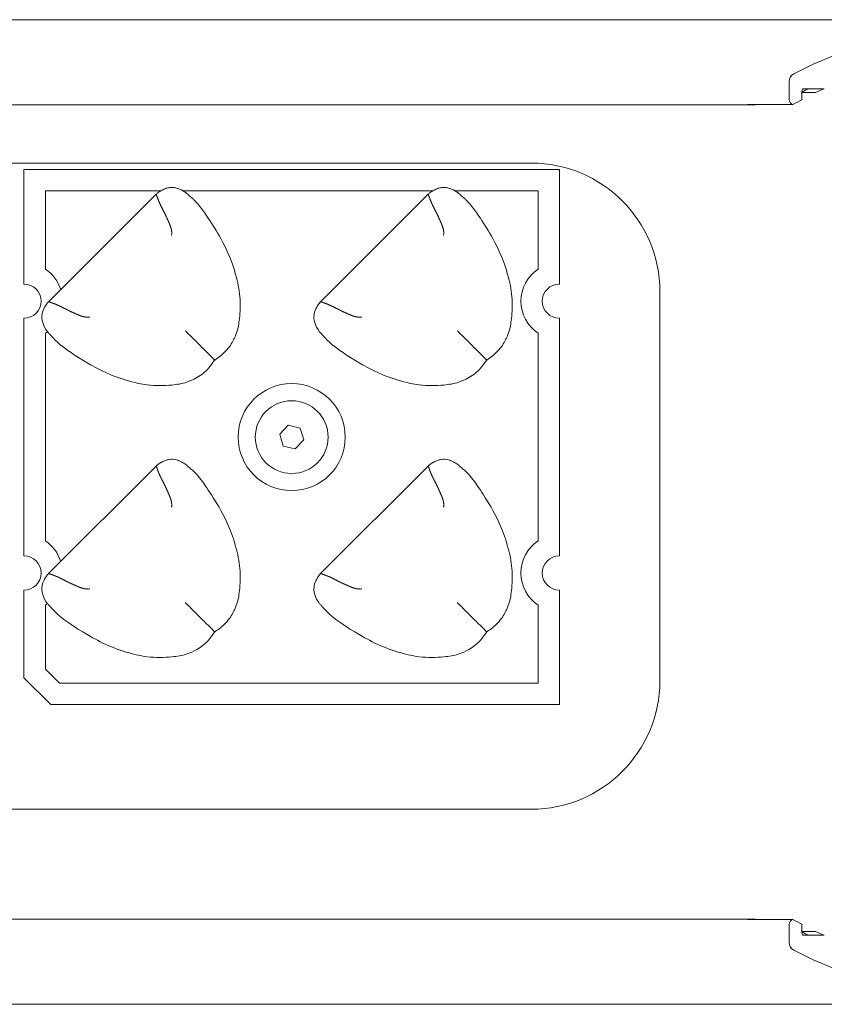
# Model space of a CAD drawing. Units: millimetres. Extents: x 0 to 575, y 0 to 447.
# Drawn here: x 276 to 351, y 350 to 442 of the extents above; entities that cross this region are included whole.
import ezdxf

# ---------------------------------------------------------------- set-up
doc = ezdxf.new("R2010")
doc.units = ezdxf.units.MM
doc.linetypes.add('Ciągła', pattern=[0])
doc.layers.add('Widoczne (ISO)', color=7, linetype='Ciągła', lineweight=50)

msp = doc.modelspace()

# ---------------------------------------------------------------- linework, layer by layer
at = {"layer": 'Widoczne (ISO)', "lineweight": 0}
for p, q in [((35.762, 442.072), (369.204, 442.072)), ((347.804, 436.305), (347.804, 434.622)), ((349.004, 434.598), (349.004, 435.422)), ((350.279, 435.272), (349.004, 435.272)), ((349.204, 435.622), (351.092, 435.622)), ((344.061, 434.122), (51.292, 434.122)), ((348.16, 434.143), (343.917, 434.143)), ((344.061, 434.122), (344.561, 434.122)), ((323.735, 428.671), (188.049, 428.671)), ((276.361, 428.072), (276.361, 417.372)), ((326.361, 428.072), (276.361, 428.072)), ((326.361, 417.372), (326.361, 428.072)), ((278.361, 426.072), (278.361, 418.766)), ((289.11, 426.072), (278.361, 426.072)), ((314.51, 426.072), (291.222, 426.072)), ((324.361, 426.072), (316.622, 426.072)), ((324.361, 418.766), (324.361, 426.072)), ((278.664, 415.721), (288.712, 425.769)), ((304.064, 415.721), (314.112, 425.769)), ((335.735, 380.3), (335.735, 416.671)), ((276.361, 414.172), (276.361, 391.972)), ((326.361, 391.972), (326.361, 414.172)), ((278.361, 412.779), (278.361, 393.366)), ((324.361, 393.366), (324.361, 412.779)), ((301.035, 404.18), (300.239, 403.344)), ((302.157, 403.909), (301.035, 404.18)), ((302.483, 402.801), (302.157, 403.909)), ((300.239, 403.344), (300.565, 402.236)), ((300.565, 402.236), (301.687, 401.965)), ((301.687, 401.965), (302.483, 402.801)), ((278.664, 390.321), (288.712, 400.369)), ((304.064, 390.321), (314.112, 400.369)), ((276.361, 388.772), (276.361, 380.572)), ((326.361, 378.072), (326.361, 388.772)), ((278.361, 387.379), (278.361, 381.401)), ((324.361, 380.072), (324.361, 387.379)), ((278.361, 381.401), (279.689, 380.072)), ((276.361, 380.572), (278.861, 378.072)), ((279.689, 380.072), (324.361, 380.072)), ((278.861, 378.072), (326.361, 378.072)), ((260.892, 368.3), (323.735, 368.3)), ((344.061, 358.022), (51.292, 358.022)), ((343.917, 358.001), (348.16, 358.001)), ((344.561, 358.022), (344.061, 358.022)), ((347.804, 357.522), (347.804, 355.84)), ((349.004, 356.722), (349.004, 357.547)), ((349.004, 356.872), (350.279, 356.872)), ((351.092, 356.522), (349.204, 356.522)), ((35.762, 350.072), (369.204, 350.072))]:
    msp.add_line(p, q, dxfattribs=at)
for radius in [5, 3.4]:
    msp.add_circle((301.361, 403.072), radius, dxfattribs=at)
for centre, radius, start, end in [((369.204, 396.072), 46, 242.88666, 117.11334), ((348.604, 436.305), 0.8, 117.11334, 180), ((349.204, 435.422), 0.2, 90, 180), ((348.304, 434.622), 0.5, 180, 253.28946), ((369.204, 396.072), 43.5, 117.66932, 118.93158), ((344.061, 434.622), 0.5, 253.28946, 270), ((344.561, 434.322), 0.2, 270, 296.56546), ((323.735, 416.671), 12, 0, 90), ((276.361, 415.772), 3.6, 17.45428, 56.25101), ((326.361, 415.772), 3.6, 123.74899, 236.25101), ((276.361, 415.772), 1.6, 270, 90), ((326.361, 415.772), 1.6, 90, 270), ((276.361, 415.772), 3.6, 303.74899, 307.57205), ((276.361, 390.372), 3.6, 17.45428, 56.25101), ((326.361, 390.372), 3.6, 123.74899, 236.25101), ((276.361, 390.372), 1.6, 270, 90), ((326.361, 390.372), 1.6, 90, 270), ((276.361, 390.372), 3.6, 303.74899, 307.57205), ((323.735, 380.3), 12, 270, 0), ((344.061, 357.522), 0.5, 90, 106.71054), ((344.561, 357.822), 0.2, 63.43454, 90), ((348.304, 357.522), 0.5, 106.71054, 180), ((369.204, 396.072), 43.5, 241.06842, 242.33068), ((349.204, 356.722), 0.2, 180, 270), ((348.604, 355.84), 0.8, 180, 242.88666)]:
    msp.add_arc(centre, radius, start, end, dxfattribs=at)
at = {"layer": 'Widoczne (ISO)', "lineweight": 0, "extrusion": (0, 0, -1)}
for centre, major_axis, start_param, end_param in [((366.245, 396.072), (0, 42.9), 5.868355, 5.885375), ((367.66, 396.072), (0, -42.9), 2.723224, 2.743782), ((366.245, 396.072), (0, 42.9), 3.539403, 3.556423), ((367.66, 396.072), (0, -42.9), 0.39781, 0.418369)]:
    msp.add_ellipse(centre, major_axis=major_axis, ratio=0.997202, start_param=start_param, end_param=end_param, dxfattribs=at)
at = {"layer": 'Widoczne (ISO)', "lineweight": 0}
for points, degree, knots in [([(288.802, 425.859), (288.879, 425.919), (288.959, 425.976), (289.161, 426.106), (289.287, 426.177), (289.492, 426.267), (289.568, 426.296), (289.751, 426.352), (289.858, 426.375), (290.15, 426.409), (290.358, 426.404), (290.901, 426.263), (291.21, 426.103), (291.527, 425.868)], 3, [0, 0, 0, 0, 0.029569, 0.029569, 0.0725313, 0.0725313, 0.0969865, 0.0969865, 0.1299671, 0.1299671, 0.1850563, 0.1850563, 0.2549158, 0.2549158, 0.2549158, 0.2549158]), ([(314.202, 425.859), (314.279, 425.919), (314.359, 425.976), (314.561, 426.106), (314.687, 426.177), (314.892, 426.267), (314.968, 426.296), (315.151, 426.352), (315.258, 426.375), (315.55, 426.409), (315.758, 426.404), (316.301, 426.263), (316.61, 426.103), (316.927, 425.868)], 3, [0, 0, 0, 0, 0.029569, 0.029569, 0.0725313, 0.0725313, 0.0969865, 0.0969865, 0.1299671, 0.1299671, 0.1850563, 0.1850563, 0.2549158, 0.2549158, 0.2549158, 0.2549158]), ([(288.712, 425.769), (288.714, 425.763), (288.715, 425.757), (288.717, 425.75), (288.757, 425.62), (288.819, 425.472), (288.872, 425.297), (289.02, 424.924), (289.233, 424.497), (289.355, 424.271), (289.51, 423.976), (289.659, 423.649), (289.684, 423.593), (289.76, 423.42), (289.838, 423.243), (289.893, 423.124), (289.983, 422.919), (290.059, 422.701), (290.087, 422.612), (290.117, 422.493), (290.138, 422.37), (290.142, 422.342), (290.148, 422.299), (290.152, 422.256), (290.153, 422.242), (290.154, 422.217), (290.155, 422.192), (290.155, 422.181), (290.155, 422.167), (290.155, 422.153), (290.158, 422.149), (290.159, 422.145), (290.159, 422.141)], 5, [1.950059, 1.950059, 1.950059, 1.950059, 1.950059, 1.950059, 2.059366, 2.059366, 2.059366, 4.223602, 4.223602, 4.223602, 6.409868, 6.409868, 6.409868, 6.860197, 6.860197, 6.860197, 7.758043, 7.758043, 7.758043, 8.349921, 8.349921, 8.349921, 8.524729, 8.524729, 8.524729, 8.612133, 8.612133, 8.612133, 8.675394, 8.675394, 8.675394, 8.699251, 8.699251, 8.699251, 8.699251, 8.699251, 8.699251]), ([(291.843, 425.587), (291.896, 425.54), (291.948, 425.494), (292.208, 425.259), (292.506, 425.025), (293.357, 423.853), (293.731, 423.311), (294.398, 422.214), (295.003, 421.268), (295.782, 419.366), (296.05, 418.609), (296.345, 417.403), (296.415, 417.056), (296.563, 415.996), (296.563, 415.399), (296.505, 414.154), (296.429, 413.663), (296.214, 412.695), (296.018, 412.335), (295.757, 411.82), (295.538, 411.466), (294.882, 410.765), (294.538, 410.527), (294.214, 410.299)], 3, [0.0440324, 0.0440324, 0.0440324, 0.0440324, 0.0669331, 0.0669331, 0.1633787, 0.1633787, 0.2012931, 0.2012931, 0.2156523, 0.2156523, 0.2218303, 0.2218303, 0.2242744, 0.2242744, 0.229173, 0.229173, 0.2354781, 0.2354781, 0.247026, 0.247026, 0.2707136, 0.2707136, 0.2956384, 0.2956384, 0.2956384, 0.2956384]), ([(314.112, 425.769), (314.114, 425.763), (314.115, 425.757), (314.117, 425.75), (314.157, 425.62), (314.219, 425.472), (314.272, 425.297), (314.42, 424.924), (314.633, 424.497), (314.755, 424.271), (314.91, 423.976), (315.059, 423.649), (315.084, 423.593), (315.16, 423.42), (315.238, 423.243), (315.293, 423.124), (315.383, 422.919), (315.459, 422.701), (315.487, 422.612), (315.517, 422.493), (315.538, 422.37), (315.542, 422.342), (315.548, 422.299), (315.552, 422.256), (315.553, 422.242), (315.554, 422.217), (315.555, 422.192), (315.555, 422.181), (315.555, 422.167), (315.555, 422.153), (315.558, 422.149), (315.559, 422.145), (315.559, 422.141)], 5, [1.950059, 1.950059, 1.950059, 1.950059, 1.950059, 1.950059, 2.059366, 2.059366, 2.059366, 4.223602, 4.223602, 4.223602, 6.409868, 6.409868, 6.409868, 6.860197, 6.860197, 6.860197, 7.758043, 7.758043, 7.758043, 8.349921, 8.349921, 8.349921, 8.524729, 8.524729, 8.524729, 8.612133, 8.612133, 8.612133, 8.675394, 8.675394, 8.675394, 8.699251, 8.699251, 8.699251, 8.699251, 8.699251, 8.699251]), ([(317.243, 425.587), (317.296, 425.54), (317.348, 425.494), (317.608, 425.259), (317.906, 425.025), (318.757, 423.853), (319.131, 423.311), (319.798, 422.214), (320.403, 421.268), (321.182, 419.366), (321.45, 418.609), (321.745, 417.403), (321.815, 417.056), (321.963, 415.996), (321.963, 415.399), (321.905, 414.154), (321.829, 413.663), (321.614, 412.695), (321.418, 412.335), (321.157, 411.82), (320.938, 411.466), (320.282, 410.765), (319.938, 410.527), (319.614, 410.299)], 3, [0.0440324, 0.0440324, 0.0440324, 0.0440324, 0.0669331, 0.0669331, 0.1633787, 0.1633787, 0.2012931, 0.2012931, 0.2156523, 0.2156523, 0.2218303, 0.2218303, 0.2242744, 0.2242744, 0.229173, 0.229173, 0.2354781, 0.2354781, 0.247026, 0.247026, 0.2707136, 0.2707136, 0.2956384, 0.2956384, 0.2956384, 0.2956384]), ([(290.144, 421.919), (290.144, 421.923), (290.144, 421.927), (290.147, 421.964), (290.149, 421.997), (290.154, 422.067), (290.157, 422.104), (290.159, 422.141)], 3, [-0.02231767, -0.02231767, -0.02231767, -0.02231767, -0.02109489, -0.02109489, -0.01117056, -0.01117056, -0.00002379, -0.00002379, -0.00002379, -0.00002379]), ([(315.544, 421.919), (315.544, 421.923), (315.544, 421.927), (315.547, 421.964), (315.549, 421.997), (315.554, 422.067), (315.557, 422.104), (315.559, 422.141)], 3, [-0.02231767, -0.02231767, -0.02231767, -0.02231767, -0.02109489, -0.02109489, -0.01117056, -0.01117056, -0.00002379, -0.00002379, -0.00002379, -0.00002379]), ([(278.566, 412.906), (278.35, 413.197), (278.194, 413.486), (278.029, 414.043), (278.025, 414.264), (278.064, 414.652), (278.126, 414.858), (278.31, 415.257), (278.434, 415.449), (278.572, 415.628), (278.573, 415.63), (278.575, 415.632)], 3, [0, 0, 0, 0, 0.1086511, 0.1086511, 0.2102518, 0.2102518, 0.3350868, 0.3350868, 0.4658669, 0.4658669, 0.4670678, 0.4670678, 0.4670678, 0.4670678]), ([(278.664, 415.721), (278.671, 415.72), (278.677, 415.718), (278.683, 415.716), (278.813, 415.677), (278.961, 415.615), (279.137, 415.561), (279.51, 415.413), (279.936, 415.201), (280.163, 415.078), (280.458, 414.923), (280.784, 414.774), (280.841, 414.749), (281.013, 414.673), (281.19, 414.595), (281.31, 414.54), (281.514, 414.45), (281.732, 414.374), (281.821, 414.347), (281.94, 414.316), (282.063, 414.295), (282.091, 414.291), (282.134, 414.286), (282.177, 414.282), (282.192, 414.281), (282.217, 414.279), (282.242, 414.278), (282.252, 414.278), (282.266, 414.278), (282.281, 414.279), (282.285, 414.276), (282.288, 414.275), (282.292, 414.274)], 5, [1.950073, 1.950073, 1.950073, 1.950073, 1.950073, 1.950073, 2.059367, 2.059367, 2.059367, 4.223602, 4.223602, 4.223602, 6.409877, 6.409877, 6.409877, 6.86021, 6.86021, 6.86021, 7.758041, 7.758041, 7.758041, 8.349934, 8.349934, 8.349934, 8.524747, 8.524747, 8.524747, 8.612153, 8.612153, 8.612153, 8.675416, 8.675416, 8.675416, 8.699393, 8.699393, 8.699393, 8.699393, 8.699393, 8.699393]), ([(303.966, 412.906), (303.75, 413.197), (303.594, 413.486), (303.429, 414.043), (303.425, 414.264), (303.464, 414.652), (303.526, 414.858), (303.71, 415.257), (303.834, 415.449), (303.972, 415.628), (303.973, 415.63), (303.975, 415.632)], 3, [0, 0, 0, 0, 0.1086511, 0.1086511, 0.2102518, 0.2102518, 0.3350868, 0.3350868, 0.4658669, 0.4658669, 0.4670678, 0.4670678, 0.4670678, 0.4670678]), ([(304.064, 415.721), (304.071, 415.72), (304.077, 415.718), (304.083, 415.716), (304.213, 415.677), (304.361, 415.615), (304.537, 415.561), (304.91, 415.413), (305.336, 415.201), (305.563, 415.078), (305.858, 414.923), (306.184, 414.774), (306.241, 414.749), (306.413, 414.673), (306.59, 414.595), (306.71, 414.54), (306.914, 414.45), (307.132, 414.374), (307.221, 414.347), (307.34, 414.316), (307.463, 414.295), (307.491, 414.291), (307.534, 414.286), (307.577, 414.282), (307.592, 414.281), (307.617, 414.279), (307.642, 414.278), (307.652, 414.278), (307.666, 414.278), (307.681, 414.279), (307.685, 414.276), (307.688, 414.275), (307.692, 414.274)], 5, [1.950073, 1.950073, 1.950073, 1.950073, 1.950073, 1.950073, 2.059367, 2.059367, 2.059367, 4.223602, 4.223602, 4.223602, 6.409877, 6.409877, 6.409877, 6.86021, 6.86021, 6.86021, 7.758041, 7.758041, 7.758041, 8.349934, 8.349934, 8.349934, 8.524747, 8.524747, 8.524747, 8.612153, 8.612153, 8.612153, 8.675416, 8.675416, 8.675416, 8.699393, 8.699393, 8.699393, 8.699393, 8.699393, 8.699393]), ([(282.515, 414.29), (282.511, 414.289), (282.507, 414.289), (282.469, 414.286), (282.436, 414.284), (282.366, 414.279), (282.329, 414.276), (282.292, 414.274)], 3, [-0.02231765, -0.02231765, -0.02231765, -0.02231765, -0.02109487, -0.02109487, -0.01117054, -0.01117054, -0.00002574, -0.00002574, -0.00002574, -0.00002574]), ([(307.915, 414.29), (307.911, 414.289), (307.907, 414.289), (307.869, 414.286), (307.836, 414.284), (307.766, 414.279), (307.729, 414.276), (307.692, 414.274)], 3, [-0.02231765, -0.02231765, -0.02231765, -0.02231765, -0.02109487, -0.02109487, -0.01117054, -0.01117054, -0.00002574, -0.00002574, -0.00002574, -0.00002574]), ([(278.843, 412.594), (278.809, 412.633), (278.775, 412.672), (278.681, 412.778), (278.623, 412.842), (278.566, 412.906)], 3, [0.02402554, 0.02402554, 0.02402554, 0.02402554, 0.03974952, 0.03974952, 0.06663155, 0.06663155, 0.06663155, 0.06663155]), ([(294.134, 410.219), (293.968, 409.983), (293.799, 409.744), (293.446, 409.342), (293.291, 409.19), (292.924, 408.888), (292.72, 408.752), (292.174, 408.44), (291.853, 408.302), (291.095, 408.046), (290.656, 407.985), (289.399, 407.863), (288.647, 407.855), (287.3, 408.022), (286.759, 408.144), (285.402, 408.526), (284.69, 408.788), (283.241, 409.443), (282.615, 409.805), (281.127, 410.68), (280.225, 411.305), (279.262, 412.105), (279.074, 412.334), (278.853, 412.583), (278.848, 412.589), (278.843, 412.594)], 3, [0, 0, 0, 0, 0.086944, 0.086944, 0.150499, 0.150499, 0.219892, 0.219892, 0.328173, 0.328173, 0.520509, 0.520509, 0.828458, 0.828458, 1.052935, 1.052935, 1.37714, 1.37714, 1.745999, 1.745999, 2.937758, 2.937758, 3.956727, 3.956727, 3.980654, 3.980654, 3.980654, 3.980654]), ([(291.43, 413.003), (291.433, 413.001), (291.435, 412.998), (291.792, 412.642), (292.144, 412.29), (292.805, 411.628), (293.112, 411.322), (293.66, 410.773), (293.892, 410.541), (294.1, 410.333), (294.137, 410.296), (294.17, 410.264)], 3, [-0.00104, -0.00104, -0.00104, -0.00104, 0, 0, 0.1502086, 0.1502086, 0.2992099, 0.2992099, 0.4571039, 0.4571039, 0.4953621, 0.4953621, 0.4953621, 0.4953621]), ([(304.243, 412.594), (304.209, 412.633), (304.175, 412.672), (304.081, 412.778), (304.023, 412.842), (303.966, 412.906)], 3, [0.02402554, 0.02402554, 0.02402554, 0.02402554, 0.03974952, 0.03974952, 0.06663155, 0.06663155, 0.06663155, 0.06663155]), ([(319.534, 410.219), (319.368, 409.983), (319.199, 409.744), (318.846, 409.342), (318.691, 409.19), (318.324, 408.888), (318.12, 408.752), (317.574, 408.44), (317.253, 408.302), (316.495, 408.046), (316.056, 407.985), (314.799, 407.863), (314.047, 407.855), (312.7, 408.022), (312.159, 408.144), (310.802, 408.526), (310.09, 408.788), (308.641, 409.443), (308.015, 409.805), (306.527, 410.68), (305.625, 411.305), (304.662, 412.105), (304.474, 412.334), (304.253, 412.583), (304.248, 412.589), (304.243, 412.594)], 3, [0, 0, 0, 0, 0.086944, 0.086944, 0.150499, 0.150499, 0.219892, 0.219892, 0.328173, 0.328173, 0.520509, 0.520509, 0.828458, 0.828458, 1.052935, 1.052935, 1.37714, 1.37714, 1.745999, 1.745999, 2.937758, 2.937758, 3.956727, 3.956727, 3.980654, 3.980654, 3.980654, 3.980654]), ([(316.83, 413.003), (316.833, 413.001), (316.835, 412.998), (317.192, 412.642), (317.544, 412.29), (318.205, 411.628), (318.512, 411.322), (319.06, 410.773), (319.292, 410.541), (319.5, 410.333), (319.537, 410.296), (319.57, 410.264)], 3, [-0.00104, -0.00104, -0.00104, -0.00104, 0, 0, 0.1502086, 0.1502086, 0.2992099, 0.2992099, 0.4571039, 0.4571039, 0.4953621, 0.4953621, 0.4953621, 0.4953621]), ([(288.712, 400.369), (288.714, 400.363), (288.715, 400.357), (288.717, 400.35), (288.757, 400.22), (288.819, 400.072), (288.872, 399.897), (289.02, 399.524), (289.233, 399.097), (289.355, 398.871), (289.51, 398.576), (289.659, 398.249), (289.684, 398.193), (289.76, 398.02), (289.838, 397.843), (289.893, 397.724), (289.983, 397.519), (290.059, 397.301), (290.087, 397.212), (290.117, 397.093), (290.138, 396.97), (290.142, 396.942), (290.148, 396.899), (290.152, 396.856), (290.153, 396.842), (290.154, 396.817), (290.155, 396.792), (290.155, 396.781), (290.155, 396.767), (290.155, 396.753), (290.158, 396.749), (290.159, 396.745), (290.159, 396.741)], 5, [1.950059, 1.950059, 1.950059, 1.950059, 1.950059, 1.950059, 2.059366, 2.059366, 2.059366, 4.223602, 4.223602, 4.223602, 6.409868, 6.409868, 6.409868, 6.860197, 6.860197, 6.860197, 7.758043, 7.758043, 7.758043, 8.349921, 8.349921, 8.349921, 8.524729, 8.524729, 8.524729, 8.612133, 8.612133, 8.612133, 8.675394, 8.675394, 8.675394, 8.699251, 8.699251, 8.699251, 8.699251, 8.699251, 8.699251]), ([(288.802, 400.459), (288.879, 400.519), (288.959, 400.576), (289.161, 400.706), (289.287, 400.777), (289.492, 400.867), (289.568, 400.896), (289.751, 400.952), (289.858, 400.975), (290.15, 401.009), (290.358, 401.004), (290.901, 400.863), (291.21, 400.703), (291.527, 400.468)], 3, [0, 0, 0, 0, 0.029569, 0.029569, 0.0725313, 0.0725313, 0.0969865, 0.0969865, 0.1299671, 0.1299671, 0.1850563, 0.1850563, 0.2549158, 0.2549158, 0.2549158, 0.2549158]), ([(314.112, 400.369), (314.114, 400.363), (314.115, 400.357), (314.117, 400.35), (314.157, 400.22), (314.219, 400.072), (314.272, 399.897), (314.42, 399.524), (314.633, 399.097), (314.755, 398.871), (314.91, 398.576), (315.059, 398.249), (315.084, 398.193), (315.16, 398.02), (315.238, 397.843), (315.293, 397.724), (315.383, 397.519), (315.459, 397.301), (315.487, 397.212), (315.517, 397.093), (315.538, 396.97), (315.542, 396.942), (315.548, 396.899), (315.552, 396.856), (315.553, 396.842), (315.554, 396.817), (315.555, 396.792), (315.555, 396.781), (315.555, 396.767), (315.555, 396.753), (315.558, 396.749), (315.559, 396.745), (315.559, 396.741)], 5, [1.950059, 1.950059, 1.950059, 1.950059, 1.950059, 1.950059, 2.059366, 2.059366, 2.059366, 4.223602, 4.223602, 4.223602, 6.409868, 6.409868, 6.409868, 6.860197, 6.860197, 6.860197, 7.758043, 7.758043, 7.758043, 8.349921, 8.349921, 8.349921, 8.524729, 8.524729, 8.524729, 8.612133, 8.612133, 8.612133, 8.675394, 8.675394, 8.675394, 8.699251, 8.699251, 8.699251, 8.699251, 8.699251, 8.699251]), ([(314.202, 400.459), (314.279, 400.519), (314.359, 400.576), (314.561, 400.706), (314.687, 400.777), (314.892, 400.867), (314.968, 400.896), (315.151, 400.952), (315.258, 400.975), (315.55, 401.009), (315.758, 401.004), (316.301, 400.863), (316.61, 400.703), (316.927, 400.468)], 3, [0, 0, 0, 0, 0.029569, 0.029569, 0.0725313, 0.0725313, 0.0969865, 0.0969865, 0.1299671, 0.1299671, 0.1850563, 0.1850563, 0.2549158, 0.2549158, 0.2549158, 0.2549158]), ([(291.843, 400.187), (291.896, 400.14), (291.948, 400.094), (292.208, 399.859), (292.506, 399.625), (293.357, 398.453), (293.731, 397.911), (294.398, 396.814), (295.003, 395.868), (295.782, 393.966), (296.05, 393.209), (296.345, 392.003), (296.415, 391.656), (296.563, 390.596), (296.563, 389.999), (296.505, 388.754), (296.429, 388.263), (296.214, 387.295), (296.018, 386.935), (295.757, 386.42), (295.538, 386.066), (294.882, 385.365), (294.538, 385.127), (294.214, 384.899)], 3, [0.0440324, 0.0440324, 0.0440324, 0.0440324, 0.0669331, 0.0669331, 0.1633787, 0.1633787, 0.2012931, 0.2012931, 0.2156523, 0.2156523, 0.2218303, 0.2218303, 0.2242744, 0.2242744, 0.229173, 0.229173, 0.2354781, 0.2354781, 0.247026, 0.247026, 0.2707136, 0.2707136, 0.2956384, 0.2956384, 0.2956384, 0.2956384]), ([(317.243, 400.187), (317.296, 400.14), (317.348, 400.094), (317.608, 399.859), (317.906, 399.625), (318.757, 398.453), (319.131, 397.911), (319.798, 396.814), (320.403, 395.868), (321.182, 393.966), (321.45, 393.209), (321.745, 392.003), (321.815, 391.656), (321.963, 390.596), (321.963, 389.999), (321.905, 388.754), (321.829, 388.263), (321.614, 387.295), (321.418, 386.935), (321.157, 386.42), (320.938, 386.066), (320.282, 385.365), (319.938, 385.127), (319.614, 384.899)], 3, [0.0440324, 0.0440324, 0.0440324, 0.0440324, 0.0669331, 0.0669331, 0.1633787, 0.1633787, 0.2012931, 0.2012931, 0.2156523, 0.2156523, 0.2218303, 0.2218303, 0.2242744, 0.2242744, 0.229173, 0.229173, 0.2354781, 0.2354781, 0.247026, 0.247026, 0.2707136, 0.2707136, 0.2956384, 0.2956384, 0.2956384, 0.2956384]), ([(290.144, 396.519), (290.144, 396.523), (290.144, 396.527), (290.147, 396.564), (290.149, 396.597), (290.154, 396.667), (290.157, 396.704), (290.159, 396.741)], 3, [-0.02231767, -0.02231767, -0.02231767, -0.02231767, -0.02109489, -0.02109489, -0.01117056, -0.01117056, -0.00002379, -0.00002379, -0.00002379, -0.00002379]), ([(315.544, 396.519), (315.544, 396.523), (315.544, 396.527), (315.547, 396.564), (315.549, 396.597), (315.554, 396.667), (315.557, 396.704), (315.559, 396.741)], 3, [-0.02231767, -0.02231767, -0.02231767, -0.02231767, -0.02109489, -0.02109489, -0.01117056, -0.01117056, -0.00002379, -0.00002379, -0.00002379, -0.00002379]), ([(278.566, 387.506), (278.35, 387.797), (278.194, 388.086), (278.029, 388.643), (278.025, 388.864), (278.064, 389.252), (278.126, 389.458), (278.31, 389.857), (278.434, 390.049), (278.572, 390.228), (278.573, 390.23), (278.575, 390.232)], 3, [0, 0, 0, 0, 0.1086511, 0.1086511, 0.2102518, 0.2102518, 0.3350868, 0.3350868, 0.4658669, 0.4658669, 0.4670678, 0.4670678, 0.4670678, 0.4670678]), ([(278.664, 390.321), (278.671, 390.32), (278.677, 390.318), (278.683, 390.316), (278.813, 390.277), (278.961, 390.215), (279.137, 390.161), (279.51, 390.013), (279.936, 389.801), (280.163, 389.678), (280.458, 389.523), (280.784, 389.374), (280.841, 389.349), (281.013, 389.273), (281.19, 389.195), (281.31, 389.14), (281.514, 389.05), (281.732, 388.974), (281.821, 388.947), (281.94, 388.916), (282.063, 388.895), (282.091, 388.891), (282.134, 388.886), (282.177, 388.882), (282.192, 388.881), (282.217, 388.879), (282.242, 388.878), (282.252, 388.878), (282.266, 388.878), (282.281, 388.879), (282.285, 388.876), (282.288, 388.875), (282.292, 388.874)], 5, [1.950073, 1.950073, 1.950073, 1.950073, 1.950073, 1.950073, 2.059367, 2.059367, 2.059367, 4.223602, 4.223602, 4.223602, 6.409877, 6.409877, 6.409877, 6.86021, 6.86021, 6.86021, 7.758041, 7.758041, 7.758041, 8.349934, 8.349934, 8.349934, 8.524747, 8.524747, 8.524747, 8.612153, 8.612153, 8.612153, 8.675416, 8.675416, 8.675416, 8.699393, 8.699393, 8.699393, 8.699393, 8.699393, 8.699393]), ([(303.966, 387.506), (303.75, 387.797), (303.594, 388.086), (303.429, 388.643), (303.425, 388.864), (303.464, 389.252), (303.526, 389.458), (303.71, 389.857), (303.834, 390.049), (303.972, 390.228), (303.973, 390.23), (303.975, 390.232)], 3, [0, 0, 0, 0, 0.1086511, 0.1086511, 0.2102518, 0.2102518, 0.3350868, 0.3350868, 0.4658669, 0.4658669, 0.4670678, 0.4670678, 0.4670678, 0.4670678]), ([(304.064, 390.321), (304.071, 390.32), (304.077, 390.318), (304.083, 390.316), (304.213, 390.277), (304.361, 390.215), (304.537, 390.161), (304.91, 390.013), (305.336, 389.801), (305.563, 389.678), (305.858, 389.523), (306.184, 389.374), (306.241, 389.349), (306.413, 389.273), (306.59, 389.195), (306.71, 389.14), (306.914, 389.05), (307.132, 388.974), (307.221, 388.947), (307.34, 388.916), (307.463, 388.895), (307.491, 388.891), (307.534, 388.886), (307.577, 388.882), (307.592, 388.881), (307.617, 388.879), (307.642, 388.878), (307.652, 388.878), (307.666, 388.878), (307.681, 388.879), (307.685, 388.876), (307.688, 388.875), (307.692, 388.874)], 5, [1.950073, 1.950073, 1.950073, 1.950073, 1.950073, 1.950073, 2.059367, 2.059367, 2.059367, 4.223602, 4.223602, 4.223602, 6.409877, 6.409877, 6.409877, 6.86021, 6.86021, 6.86021, 7.758041, 7.758041, 7.758041, 8.349934, 8.349934, 8.349934, 8.524747, 8.524747, 8.524747, 8.612153, 8.612153, 8.612153, 8.675416, 8.675416, 8.675416, 8.699393, 8.699393, 8.699393, 8.699393, 8.699393, 8.699393]), ([(282.515, 388.89), (282.511, 388.889), (282.507, 388.889), (282.469, 388.886), (282.436, 388.884), (282.366, 388.879), (282.329, 388.876), (282.292, 388.874)], 3, [-0.02231765, -0.02231765, -0.02231765, -0.02231765, -0.02109487, -0.02109487, -0.01117054, -0.01117054, -0.00002574, -0.00002574, -0.00002574, -0.00002574]), ([(307.915, 388.89), (307.911, 388.889), (307.907, 388.889), (307.869, 388.886), (307.836, 388.884), (307.766, 388.879), (307.729, 388.876), (307.692, 388.874)], 3, [-0.02231765, -0.02231765, -0.02231765, -0.02231765, -0.02109487, -0.02109487, -0.01117054, -0.01117054, -0.00002574, -0.00002574, -0.00002574, -0.00002574]), ([(278.843, 387.194), (278.809, 387.233), (278.775, 387.272), (278.681, 387.378), (278.623, 387.442), (278.566, 387.506)], 3, [0.02402554, 0.02402554, 0.02402554, 0.02402554, 0.03974952, 0.03974952, 0.06663155, 0.06663155, 0.06663155, 0.06663155]), ([(291.43, 387.603), (291.433, 387.601), (291.435, 387.598), (291.792, 387.242), (292.144, 386.89), (292.805, 386.228), (293.112, 385.922), (293.66, 385.373), (293.892, 385.141), (294.1, 384.933), (294.137, 384.896), (294.17, 384.864)], 3, [-0.00104, -0.00104, -0.00104, -0.00104, 0, 0, 0.1502086, 0.1502086, 0.2992099, 0.2992099, 0.4571039, 0.4571039, 0.4953621, 0.4953621, 0.4953621, 0.4953621]), ([(304.243, 387.194), (304.209, 387.233), (304.175, 387.272), (304.081, 387.378), (304.023, 387.442), (303.966, 387.506)], 3, [0.02402554, 0.02402554, 0.02402554, 0.02402554, 0.03974952, 0.03974952, 0.06663155, 0.06663155, 0.06663155, 0.06663155]), ([(316.83, 387.603), (316.833, 387.601), (316.835, 387.598), (317.192, 387.242), (317.544, 386.89), (318.205, 386.228), (318.512, 385.922), (319.06, 385.373), (319.292, 385.141), (319.5, 384.933), (319.537, 384.896), (319.57, 384.864)], 3, [-0.00104, -0.00104, -0.00104, -0.00104, 0, 0, 0.1502086, 0.1502086, 0.2992099, 0.2992099, 0.4571039, 0.4571039, 0.4953621, 0.4953621, 0.4953621, 0.4953621]), ([(294.134, 384.819), (293.968, 384.583), (293.799, 384.344), (293.446, 383.942), (293.291, 383.79), (292.924, 383.488), (292.72, 383.352), (292.174, 383.04), (291.853, 382.902), (291.095, 382.646), (290.656, 382.585), (289.399, 382.463), (288.647, 382.455), (287.3, 382.622), (286.759, 382.744), (285.402, 383.126), (284.69, 383.388), (283.241, 384.043), (282.615, 384.405), (281.127, 385.28), (280.225, 385.905), (279.262, 386.705), (279.074, 386.934), (278.853, 387.183), (278.848, 387.189), (278.843, 387.194)], 3, [0, 0, 0, 0, 0.086944, 0.086944, 0.150499, 0.150499, 0.219892, 0.219892, 0.328173, 0.328173, 0.520509, 0.520509, 0.828458, 0.828458, 1.052935, 1.052935, 1.37714, 1.37714, 1.745999, 1.745999, 2.937758, 2.937758, 3.956727, 3.956727, 3.980654, 3.980654, 3.980654, 3.980654]), ([(319.534, 384.819), (319.368, 384.583), (319.199, 384.344), (318.846, 383.942), (318.691, 383.79), (318.324, 383.488), (318.12, 383.352), (317.574, 383.04), (317.253, 382.902), (316.495, 382.646), (316.056, 382.585), (314.799, 382.463), (314.047, 382.455), (312.7, 382.622), (312.159, 382.744), (310.802, 383.126), (310.09, 383.388), (308.641, 384.043), (308.015, 384.405), (306.527, 385.28), (305.625, 385.905), (304.662, 386.705), (304.474, 386.934), (304.253, 387.183), (304.248, 387.189), (304.243, 387.194)], 3, [0, 0, 0, 0, 0.086944, 0.086944, 0.150499, 0.150499, 0.219892, 0.219892, 0.328173, 0.328173, 0.520509, 0.520509, 0.828458, 0.828458, 1.052935, 1.052935, 1.37714, 1.37714, 1.745999, 1.745999, 2.937758, 2.937758, 3.956727, 3.956727, 3.980654, 3.980654, 3.980654, 3.980654])]:
    msp.add_open_spline(points, degree=degree, knots=knots, dxfattribs=at)
for points in [[(288.712, 425.769), (288.741, 425.798), (288.771, 425.828), (288.802, 425.859)], [(291.527, 425.868), (291.635, 425.77), (291.741, 425.677), (291.843, 425.587)], [(314.112, 425.769), (314.141, 425.798), (314.171, 425.828), (314.202, 425.859)], [(316.927, 425.868), (317.035, 425.77), (317.141, 425.677), (317.243, 425.587)], [(278.575, 415.632), (278.606, 415.663), (278.636, 415.693), (278.664, 415.721)], [(303.975, 415.632), (304.006, 415.663), (304.036, 415.693), (304.064, 415.721)], [(294.17, 410.264), (294.158, 410.249), (294.146, 410.234), (294.134, 410.219)], [(294.214, 410.299), (294.2, 410.288), (294.185, 410.276), (294.17, 410.264)], [(294.17, 410.264), (294.17, 410.264), (294.17, 410.264), (294.17, 410.264)], [(319.57, 410.264), (319.558, 410.249), (319.546, 410.234), (319.534, 410.219)], [(319.614, 410.299), (319.6, 410.288), (319.585, 410.276), (319.57, 410.264)], [(319.57, 410.264), (319.57, 410.264), (319.57, 410.264), (319.57, 410.264)], [(288.712, 400.369), (288.741, 400.398), (288.771, 400.428), (288.802, 400.459)], [(291.527, 400.468), (291.635, 400.37), (291.741, 400.277), (291.843, 400.187)], [(314.112, 400.369), (314.141, 400.398), (314.171, 400.428), (314.202, 400.459)], [(316.927, 400.468), (317.035, 400.37), (317.141, 400.277), (317.243, 400.187)], [(278.575, 390.232), (278.606, 390.263), (278.636, 390.293), (278.664, 390.321)], [(303.975, 390.232), (304.006, 390.263), (304.036, 390.293), (304.064, 390.321)], [(294.17, 384.864), (294.158, 384.849), (294.146, 384.834), (294.134, 384.819)], [(294.214, 384.899), (294.2, 384.888), (294.185, 384.876), (294.17, 384.864)], [(294.17, 384.864), (294.17, 384.864), (294.17, 384.864), (294.17, 384.864)], [(319.57, 384.864), (319.558, 384.849), (319.546, 384.834), (319.534, 384.819)], [(319.614, 384.899), (319.6, 384.888), (319.585, 384.876), (319.57, 384.864)], [(319.57, 384.864), (319.57, 384.864), (319.57, 384.864), (319.57, 384.864)]]:
    msp.add_open_spline(points, degree=3, dxfattribs=at)

doc.saveas('drawing.dxf')
